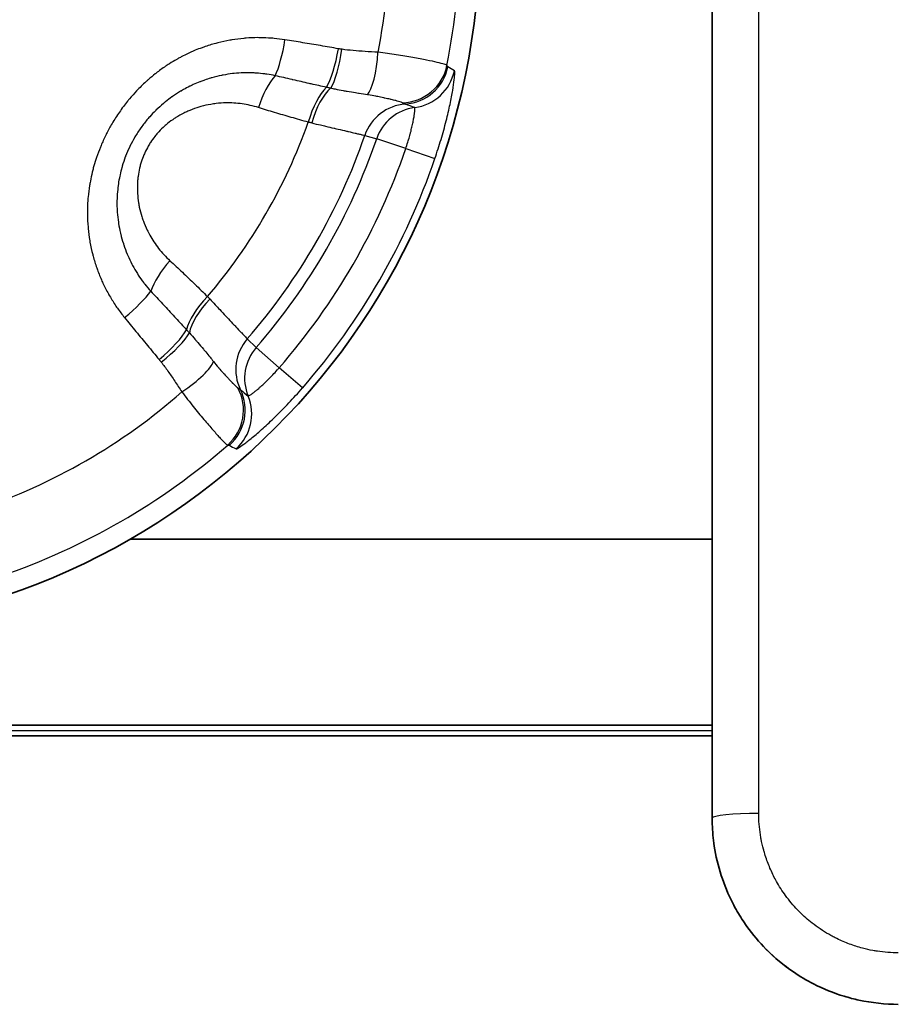
# Model space of a CAD drawing. Units: millimetres. Extents: x 29 to 811, y 16 to 578.
# Drawn here: x 188 to 197, y 238 to 249 of the extents above; entities that cross this region are included whole.
import ezdxf

# ---------------------------------------------------------------- set-up
doc = ezdxf.new("R2010")
doc.units = ezdxf.units.MM
doc.header["$LTSCALE"] = 2
doc.layers.add('Visible (ISO)', color=7, linetype='Continuous', lineweight=35)
doc.layers.add('Visible Narrow (ISO)', color=7, linetype='Continuous', lineweight=25)

msp = doc.modelspace()

# ---------------------------------------------------------------- linework, layer by layer
at = {"layer": 'Visible (ISO)'}
for p, q in [((194.985, 240.404), (194.985, 255.204)), ((188.727, 243.404), (194.985, 243.404)), ((174.485, 241.404), (194.985, 241.404)), ((173.371, 241.291), (194.985, 241.291))]:
    msp.add_line(p, q, dxfattribs=at)
msp.add_circle((184.985, 249.904), 7.5, dxfattribs=at)
for points in [[(194.986, 240.342), (194.985, 240.363), (194.985, 240.384), (194.985, 240.404)], [(195.566, 238.995), (195.49, 239.072), (195.42, 239.154), (195.358, 239.242)], [(195.857, 238.753), (195.753, 238.824), (195.655, 238.906), (195.566, 238.995)], [(196.074, 238.624), (195.999, 238.662), (195.927, 238.705), (195.857, 238.753)], [(196.404, 238.491), (196.29, 238.525), (196.18, 238.57), (196.074, 238.624)], [(196.562, 238.45), (196.509, 238.461), (196.456, 238.475), (196.404, 238.491)], [(196.985, 238.404), (196.843, 238.404), (196.701, 238.42), (196.562, 238.45)]]:
    msp.add_open_spline(points, degree=3, dxfattribs=at)
for points, knots in [([(195.206, 239.491), (195.107, 239.683), (195.039, 239.893), (194.996, 240.184), (194.988, 240.263), (194.986, 240.342)], [0, 0, 0, 0, 0.06476162, 0.06476162, 0.08854046, 0.08854046, 0.08854046, 0.08854046]), ([(195.358, 239.242), (195.32, 239.294), (195.268, 239.376), (195.221, 239.461), (195.206, 239.491)], [0.60560779, 0.60560779, 0.60560779, 0.60560779, 0.66666667, 0.69862725, 0.69862725, 0.69862725, 0.69862725]), ([(195.857, 238.753), (195.755, 238.822), (195.657, 238.903), (195.568, 238.993), (195.566, 238.995)], [0.3818952, 0.3818952, 0.3818952, 0.3818952, 0.5, 0.5029499, 0.5029499, 0.5029499, 0.5029499])]:
    msp.add_open_spline(points, degree=3, knots=knots, dxfattribs=at)
at = {"layer": 'Visible Narrow (ISO)'}
for p, q in [((195.485, 240.458), (195.485, 259.806)), ((191.25, 247.745), (191.379, 247.71)), ((191.691, 247.603), (191.379, 247.71)), ((191.691, 247.603), (192.004, 247.496)), ((189.987, 245.558), (190.082, 245.464)), ((190.331, 245.247), (190.082, 245.464)), ((190.58, 245.03), (190.331, 245.247)), ((194.985, 241.344), (173.481, 241.345))]:
    msp.add_line(p, q, dxfattribs=at)
for radius, start, end in [(7.286, 348.8706, 11.1294), (6.532, 348.8295, 11.1705), (6.007, 319.6175, 340.3825), (6.627, 319.0138, 340.9862), (6.76, 318.9398, 341.0602), (7.09, 318.9398, 341.0602), (7.421, 318.9398, 341.0602), (6.532, 288.8295, 311.1705), (7.286, 288.8706, 311.1294)]:
    msp.add_arc((184.985, 249.904), radius, start, end, dxfattribs=at)
for centre, major_axis, ratio, start_param, end_param in [((190.292, 248.794), (0.08, 0.494), 0.206097, 3.777583, 4.702909), ((190.856, 248.7), (0.084, 0.493), 0.22794, 3.658959, 4.70486), ((190.893, 248.694), (0.072, 0.495), 0.229118, 3.641086, 4.699238), ((191.273, 248.663), (-0.029, -0.499), 0.241708, 0.281618, 1.537267), ((191.644, 248.594), (0.461, 0.193), 0.995973, 4.339436, 5.691584), ((191.654, 248.58), (0.24, 0.438), 0.998625, 3.71077, 5.017619), ((191.724, 248.54), (0.26, 0.427), 0.998586, 3.815362, 5.058807), ((60.771, -325.259), (130.939, 573.914), 0.050462, 6.265047, 6.267648), ((190.284, 247.98), (-0.15, -0.477), 0.376454, 3.819771, 4.695624), ((190.821, 247.824), (-0.131, -0.483), 0.375807, 3.688059, 4.683272), ((190.875, 247.81), (0.129, 0.483), 0.412965, 0.537412, 1.537673), ((191.721, 247.583), (0.129, 0.483), 0.996176, 0.329766, 1.500829), ((191.85, 247.549), (0.129, 0.483), 0.996177, 0.389419, 1.502117), ((-94.257, -967.299), (285.251, 1215.588), 0.068931, 6.273565, 6.27479), ((189.301, 246.277), (0.338, 0.368), 0.376454, 1.587554, 2.463405), ((188.6, 245.864), (-0.388, -0.316), 0.206097, 1.58027, 2.505598), ((189.704, 245.89), (0.352, 0.355), 0.375807, 1.599916, 2.595131), ((189.744, 245.851), (0.354, 0.353), 0.412965, 1.60392, 2.604183), ((188.964, 245.422), (-0.385, -0.319), 0.22794, 1.578337, 2.62424), ((188.987, 245.393), (-0.392, -0.31), 0.229118, 1.583954, 2.642106), ((190.363, 245.231), (-0.354, -0.353), 0.996176, 4.782356, 5.95342), ((190.458, 245.137), (-0.354, -0.353), 0.996177, 4.781069, 5.893766), ((189.204, 245.079), (0.418, 0.274), 0.241706, 4.74592, 6.001563), ((189.449, 244.792), (0.064, -0.496), 0.995973, 0.591575, 1.943735), ((189.466, 244.791), (-0.259, -0.428), 0.998624, 1.264838, 2.571685), ((189.536, 244.75), (-0.24, -0.439), 0.998586, 1.224347, 2.467821), ((1099.868, 1100.12), (-910.482, -854.611), 0.068928, 0.008418, 0.009644), ((621.039, 645.112), (-431.61, -400.407), 0.050462, 0.015537, 0.018138), ((195.485, 240.404), (-0.5, 0), 0.10637, 4.712389, 6.283185)]:
    msp.add_ellipse(centre, major_axis=major_axis, ratio=ratio, start_param=start_param, end_param=end_param, dxfattribs=at)
for points, knots in [([(190.393, 248.773), (190.354, 248.779), (190.315, 248.784), (190.276, 248.788), (190.266, 248.789), (190.257, 248.789), (190.248, 248.79), (190.207, 248.793), (190.167, 248.795), (190.126, 248.795), (190.117, 248.796), (190.108, 248.796), (190.099, 248.796), (190.057, 248.795), (190.016, 248.794), (189.974, 248.79), (189.965, 248.79), (189.957, 248.789), (189.949, 248.788), (189.906, 248.784), (189.864, 248.779), (189.822, 248.772), (189.814, 248.771), (189.806, 248.769), (189.799, 248.768), (189.756, 248.76), (189.713, 248.751), (189.67, 248.74), (189.663, 248.739), (189.656, 248.737), (189.649, 248.735), (189.606, 248.723), (189.563, 248.71), (189.52, 248.695), (189.513, 248.693), (189.507, 248.69), (189.501, 248.688), (189.476, 248.679), (189.452, 248.67), (189.428, 248.66), (189.409, 248.652), (189.391, 248.644), (189.374, 248.636), (189.368, 248.634), (189.363, 248.631), (189.358, 248.629), (189.331, 248.616), (189.304, 248.603), (189.278, 248.589), (189.266, 248.583), (189.253, 248.576), (189.241, 248.569), (189.237, 248.567), (189.233, 248.565), (189.229, 248.562), (189.202, 248.547), (189.177, 248.532), (189.152, 248.516), (189.141, 248.509), (189.131, 248.503), (189.12, 248.496), (189.117, 248.493), (189.114, 248.491), (189.11, 248.489), (189.075, 248.465), (189.041, 248.44), (189.007, 248.414), (189.004, 248.412), (189.002, 248.41), (188.999, 248.408), (188.973, 248.387), (188.948, 248.366), (188.922, 248.344), (188.915, 248.337), (188.907, 248.33), (188.9, 248.324), (188.865, 248.292), (188.83, 248.258), (188.797, 248.223), (188.772, 248.196), (188.747, 248.168), (188.723, 248.14), (188.715, 248.131), (188.708, 248.122), (188.701, 248.113), (188.67, 248.075), (188.64, 248.035), (188.613, 247.995), (188.585, 247.955), (188.559, 247.914), (188.534, 247.873), (188.513, 247.837), (188.493, 247.8), (188.475, 247.764), (188.472, 247.758), (188.469, 247.753), (188.467, 247.747), (188.448, 247.71), (188.431, 247.673), (188.416, 247.636), (188.413, 247.63), (188.411, 247.625), (188.409, 247.619), (188.394, 247.583), (188.38, 247.545), (188.368, 247.508), (188.365, 247.501), (188.363, 247.494), (188.361, 247.487), (188.351, 247.457), (188.342, 247.426), (188.333, 247.395), (188.329, 247.38), (188.325, 247.365), (188.322, 247.35), (188.314, 247.318), (188.307, 247.285), (188.301, 247.252), (188.298, 247.236), (188.295, 247.221), (188.292, 247.205), (188.286, 247.165), (188.281, 247.125), (188.277, 247.084), (188.276, 247.075), (188.275, 247.066), (188.275, 247.056), (188.274, 247.053), (188.274, 247.049), (188.274, 247.046), (188.271, 247), (188.269, 246.954), (188.269, 246.908), (188.269, 246.904), (188.269, 246.9), (188.269, 246.895), (188.27, 246.85), (188.272, 246.805), (188.276, 246.76), (188.276, 246.755), (188.276, 246.75), (188.277, 246.746), (188.281, 246.701), (188.287, 246.657), (188.294, 246.613), (188.295, 246.607), (188.296, 246.602), (188.297, 246.596), (188.305, 246.553), (188.314, 246.509), (188.326, 246.466), (188.327, 246.46), (188.329, 246.454), (188.33, 246.448), (188.342, 246.405), (188.355, 246.363), (188.37, 246.321), (188.372, 246.314), (188.374, 246.308), (188.377, 246.301), (188.392, 246.26), (188.408, 246.22), (188.426, 246.179), (188.429, 246.172), (188.433, 246.165), (188.436, 246.158), (188.454, 246.119), (188.474, 246.081), (188.495, 246.043), (188.499, 246.035), (188.503, 246.028), (188.508, 246.021), (188.529, 245.983), (188.552, 245.947), (188.576, 245.911), (188.581, 245.904), (188.586, 245.896), (188.592, 245.889), (188.616, 245.854), (188.642, 245.82), (188.669, 245.787)], [0.0000002, 0.0000002, 0.0000002, 0.0000002, 0.0269246, 0.0269246, 0.0269246, 0.0333333, 0.0333333, 0.0333333, 0.0607104, 0.0607104, 0.0607104, 0.0666667, 0.0666667, 0.0666667, 0.0944813, 0.0944813, 0.0944813, 0.1, 0.1, 0.1, 0.1282528, 0.1282528, 0.1282528, 0.1333333, 0.1333333, 0.1333333, 0.1620177, 0.1620177, 0.1620177, 0.1666667, 0.1666667, 0.1666667, 0.195813, 0.195813, 0.195813, 0.2, 0.2, 0.2, 0.2167701, 0.2167701, 0.2167701, 0.2296029, 0.2296029, 0.2296029, 0.2333333, 0.2333333, 0.2333333, 0.253448, 0.253448, 0.253448, 0.2633304, 0.2633304, 0.2633304, 0.2666667, 0.2666667, 0.2666667, 0.2880561, 0.2880561, 0.2880561, 0.2971077, 0.2971077, 0.2971077, 0.3, 0.3, 0.3, 0.3308872, 0.3308872, 0.3308872, 0.3333333, 0.3333333, 0.3333333, 0.3573274, 0.3573274, 0.3573274, 0.3646614, 0.3646614, 0.3646614, 0.3984414, 0.3984414, 0.3984414, 0.4241382, 0.4241382, 0.4241382, 0.4322145, 0.4322145, 0.4322145, 0.4659849, 0.4659849, 0.4659849, 0.4997562, 0.4997562, 0.4997562, 0.5290078, 0.5290078, 0.5290078, 0.5333333, 0.5333333, 0.5333333, 0.5624682, 0.5624682, 0.5624682, 0.5666667, 0.5666667, 0.5666667, 0.5949001, 0.5949001, 0.5949001, 0.6, 0.6, 0.6, 0.6226736, 0.6226736, 0.6226736, 0.6333333, 0.6333333, 0.6333333, 0.6559874, 0.6559874, 0.6559874, 0.6666667, 0.6666667, 0.6666667, 0.6937695, 0.6937695, 0.6937695, 0.7, 0.7, 0.7, 0.7023923, 0.7023923, 0.7023923, 0.7333333, 0.7333333, 0.7333333, 0.7361681, 0.7361681, 0.7361681, 0.7666667, 0.7666667, 0.7666667, 0.7699414, 0.7699414, 0.7699414, 0.8, 0.8, 0.8, 0.8037125, 0.8037125, 0.8037125, 0.8333333, 0.8333333, 0.8333333, 0.8374825, 0.8374825, 0.8374825, 0.8666667, 0.8666667, 0.8666667, 0.8712578, 0.8712578, 0.8712578, 0.9, 0.9, 0.9, 0.9050327, 0.9050327, 0.9050327, 0.9333333, 0.9333333, 0.9333333, 0.9388037, 0.9388037, 0.9388037, 0.9666667, 0.9666667, 0.9666667, 0.9725842, 0.9725842, 0.9725842, 1, 1, 1, 1]), ([(190.968, 248.677), (190.903, 248.688), (190.839, 248.699), (190.775, 248.71), (190.711, 248.721), (190.647, 248.731), (190.583, 248.742), (190.52, 248.752), (190.456, 248.763), (190.393, 248.773)], [0, 0, 0, 0, 0.333333, 0.333333, 0.333333, 0.666667, 0.666667, 0.666667, 1, 1, 1, 1]), ([(191.006, 248.671), (190.999, 248.672), (190.987, 248.674), (190.974, 248.676), (190.968, 248.677)], [0, 0, 0, 0, 0.5, 0.9999562, 0.9999562, 0.9999562, 0.9999562]), ([(191.393, 248.639), (191.345, 248.642), (191.298, 248.644), (191.254, 248.647), (191.209, 248.65), (191.167, 248.653), (191.125, 248.657), (191.084, 248.661), (191.044, 248.665), (191.006, 248.671)], [0.0000005, 0.0000005, 0.0000005, 0.0000005, 0.3333333, 0.3333333, 0.3333333, 0.6666667, 0.6666667, 0.6666667, 0.999998, 0.999998, 0.999998, 0.999998]), ([(192.144, 248.483), (192.143, 248.484), (192.142, 248.485), (192.141, 248.486), (192.141, 248.486), (192.141, 248.486), (192.141, 248.486), (192.14, 248.487), (192.139, 248.489), (192.137, 248.491), (192.137, 248.491), (192.137, 248.492), (192.137, 248.492), (192.136, 248.494), (192.135, 248.496), (192.134, 248.498)], [0.0000119, 0.0000119, 0.0000119, 0.0000119, 0.3071775, 0.3071775, 0.3071775, 0.3333333, 0.3333333, 0.3333333, 0.6666667, 0.6666667, 0.6666667, 0.7251967, 0.7251967, 0.7251967, 1, 1, 1, 1]), ([(190.288, 248.387), (190.259, 248.393), (190.229, 248.399), (190.192, 248.404), (190.185, 248.405), (190.147, 248.41), (190.115, 248.413), (190.077, 248.416), (190.07, 248.416), (190.031, 248.418), (189.999, 248.419), (189.96, 248.418), (189.953, 248.418), (189.914, 248.417), (189.881, 248.414), (189.841, 248.41), (189.835, 248.41), (189.795, 248.405), (189.762, 248.4), (189.722, 248.392), (189.717, 248.391), (189.676, 248.383), (189.642, 248.374), (189.602, 248.363), (189.597, 248.362), (189.571, 248.354), (189.55, 248.347), (189.516, 248.335), (189.502, 248.33), (189.485, 248.323), (189.481, 248.322), (189.452, 248.311), (189.429, 248.301), (189.398, 248.287), (189.389, 248.282), (189.377, 248.277), (189.373, 248.275), (189.347, 248.262), (189.324, 248.25), (189.295, 248.233), (189.287, 248.229), (189.277, 248.223), (189.274, 248.221), (189.242, 248.202), (189.213, 248.184), (189.182, 248.162), (189.18, 248.161), (189.154, 248.143), (189.131, 248.125), (189.104, 248.103), (189.098, 248.099), (189.091, 248.093), (189.089, 248.091), (189.06, 248.066), (189.032, 248.041), (189.004, 248.014), (189.002, 248.012), (188.98, 247.99), (188.959, 247.969), (188.933, 247.94), (188.928, 247.933), (188.921, 247.925), (188.92, 247.924), (188.894, 247.893), (188.869, 247.862), (188.846, 247.829), (188.845, 247.829), (188.822, 247.795), (188.8, 247.762), (188.78, 247.728), (188.78, 247.727), (188.761, 247.695), (188.743, 247.662), (188.726, 247.627), (188.725, 247.625), (188.724, 247.622), (188.708, 247.589), (188.693, 247.555), (188.679, 247.519), (188.679, 247.517), (188.678, 247.514), (188.677, 247.514), (188.665, 247.48), (188.654, 247.447), (188.643, 247.411), (188.642, 247.407), (188.641, 247.403), (188.64, 247.402), (188.633, 247.374), (188.626, 247.348), (188.618, 247.311), (188.616, 247.3), (188.613, 247.287), (188.613, 247.286), (188.607, 247.258), (188.603, 247.232), (188.598, 247.193), (188.596, 247.181), (188.595, 247.167), (188.595, 247.165), (188.591, 247.131), (188.589, 247.099), (188.588, 247.061), (188.587, 247.054), (188.587, 247.045), (188.587, 247.042), (188.587, 247.002), (188.587, 246.965), (188.59, 246.925), (188.59, 246.922), (188.593, 246.882), (188.597, 246.847), (188.603, 246.807), (188.603, 246.803), (188.609, 246.764), (188.616, 246.73), (188.625, 246.691), (188.626, 246.687), (188.635, 246.648), (188.645, 246.615), (188.657, 246.577), (188.659, 246.572), (188.671, 246.534), (188.683, 246.502), (188.699, 246.465), (188.701, 246.46), (188.717, 246.424), (188.731, 246.393), (188.75, 246.357), (188.753, 246.352), (188.771, 246.317), (188.788, 246.288), (188.81, 246.254), (188.813, 246.249), (188.835, 246.216), (188.854, 246.189), (188.879, 246.156), (188.883, 246.151), (188.907, 246.12), (188.929, 246.095), (188.951, 246.07)], [0.0000001, 0.0000001, 0.0000001, 0.0000001, 0.0269157, 0.0269157, 0.0333333, 0.0333333, 0.0606936, 0.0606936, 0.0666667, 0.0666667, 0.0944673, 0.0944673, 0.1, 0.1, 0.1282392, 0.1282392, 0.1333333, 0.1333333, 0.1620052, 0.1620052, 0.1666667, 0.1666667, 0.1958012, 0.1958012, 0.2, 0.2, 0.2177618, 0.2177618, 0.2295905, 0.2295905, 0.2333333, 0.2333333, 0.2548544, 0.2548544, 0.2633196, 0.2633196, 0.2666667, 0.2666667, 0.2893751, 0.2893751, 0.2970985, 0.2970985, 0.3, 0.3, 0.3308793, 0.3308793, 0.3333333, 0.3333333, 0.3587009, 0.3587009, 0.3646546, 0.3646546, 0.3666667, 0.3666667, 0.3984357, 0.3984357, 0.4, 0.4, 0.4248873, 0.4248873, 0.4322102, 0.4322102, 0.4333333, 0.4333333, 0.4659824, 0.4659824, 0.4666667, 0.4666667, 0.4997556, 0.4997556, 0.5, 0.5, 0.5312145, 0.5312145, 0.5333333, 0.5335301, 0.5335301, 0.5648807, 0.5648807, 0.5666667, 0.5666667, 0.5673052, 0.5673052, 0.5970132, 0.5970132, 0.6, 0.6, 0.6010822, 0.6010822, 0.6240585, 0.6240585, 0.6333333, 0.6333333, 0.6348503, 0.6348503, 0.6568729, 0.6568729, 0.6666667, 0.6666667, 0.6686191, 0.6686191, 0.694881, 0.694881, 0.7, 0.7, 0.7024013, 0.7024013, 0.7333333, 0.7333333, 0.736178, 0.736178, 0.7666667, 0.7666667, 0.7699523, 0.7699523, 0.8, 0.8, 0.8037243, 0.8037243, 0.8333333, 0.8333333, 0.8374952, 0.8374952, 0.8666667, 0.8666667, 0.8712716, 0.8712716, 0.9, 0.9, 0.9050471, 0.9050471, 0.9333333, 0.9333333, 0.9388208, 0.9388208, 0.9666667, 0.9666667, 0.9725945, 0.9725945, 0.9999999, 0.9999999, 0.9999999, 0.9999999]), ([(190.839, 248.262), (190.784, 248.274), (190.729, 248.286), (190.668, 248.3), (190.661, 248.302), (190.595, 248.316), (190.537, 248.33), (190.476, 248.343), (190.473, 248.344), (190.409, 248.359), (190.349, 248.373), (190.288, 248.387)], [0.0000019, 0.0000019, 0.0000019, 0.0000019, 0.2955122, 0.2955122, 0.3333333, 0.3333333, 0.6515023, 0.6515023, 0.6666667, 0.6666667, 1, 1, 1, 1]), ([(190.884, 248.252), (190.881, 248.252), (190.879, 248.253), (190.871, 248.255), (190.866, 248.256), (190.856, 248.258), (190.851, 248.259), (190.843, 248.261), (190.841, 248.262), (190.839, 248.262)], [0.0000124, 0.0000124, 0.0000124, 0.0000124, 0.1856878, 0.1856878, 0.5, 0.5, 0.8487654, 0.8487654, 1, 1, 1, 1]), ([(191.279, 248.181), (191.25, 248.186), (191.221, 248.19), (191.188, 248.195), (191.185, 248.196), (191.171, 248.198), (191.16, 248.2), (191.121, 248.206), (191.092, 248.211), (191.049, 248.219), (191.036, 248.221), (191.021, 248.224), (191.019, 248.225), (190.99, 248.23), (190.963, 248.235), (190.919, 248.245), (190.901, 248.248), (190.884, 248.252)], [0, 0, 0, 0, 0.226941, 0.226941, 0.249906, 0.249906, 0.333333, 0.333333, 0.553987, 0.553987, 0.652864, 0.652864, 0.666667, 0.666667, 0.871615, 0.871615, 1, 1, 1, 1]), ([(191.655, 248.096), (191.648, 248.099), (191.639, 248.103), (191.619, 248.109), (191.609, 248.112), (191.593, 248.116), (191.588, 248.118), (191.569, 248.123), (191.553, 248.127), (191.532, 248.132), (191.528, 248.133), (191.506, 248.138), (191.485, 248.142), (191.46, 248.148), (191.456, 248.149), (191.452, 248.15), (191.451, 248.15), (191.431, 248.154), (191.411, 248.158), (191.383, 248.163), (191.376, 248.165), (191.343, 248.171), (191.316, 248.176), (191.285, 248.18), (191.282, 248.181), (191.279, 248.181)], [0.000001, 0.000001, 0.000001, 0.000001, 0.1666667, 0.1666667, 0.2850292, 0.2850292, 0.3333333, 0.3333333, 0.4701105, 0.4701105, 0.5, 0.5, 0.6422886, 0.6422886, 0.6666667, 0.6666667, 0.6701927, 0.6701927, 0.7962827, 0.7962827, 0.8333333, 0.8333333, 0.9854809, 0.9854809, 0.9999996, 0.9999996, 0.9999996, 0.9999996]), ([(190.107, 248.045), (190.078, 248.054), (190.049, 248.062), (190.02, 248.068), (189.991, 248.075), (189.962, 248.08), (189.933, 248.084), (189.902, 248.088), (189.872, 248.091), (189.842, 248.093), (189.814, 248.095), (189.787, 248.095), (189.76, 248.095), (189.723, 248.094), (189.687, 248.092), (189.652, 248.088), (189.633, 248.085), (189.614, 248.082), (189.595, 248.079), (189.559, 248.073), (189.524, 248.065), (189.49, 248.056), (189.475, 248.051), (189.459, 248.047), (189.444, 248.042), (189.41, 248.031), (189.378, 248.018), (189.347, 248.004), (189.333, 247.998), (189.32, 247.992), (189.307, 247.985), (189.277, 247.97), (189.248, 247.954), (189.22, 247.936), (189.209, 247.929), (189.197, 247.922), (189.186, 247.914), (189.161, 247.896), (189.137, 247.878), (189.115, 247.859), (189.104, 247.85), (189.093, 247.84), (189.082, 247.83), (189.061, 247.81), (189.041, 247.79), (189.023, 247.769), (189.013, 247.758), (189.004, 247.746), (188.995, 247.735), (188.978, 247.714), (188.962, 247.692), (188.948, 247.67), (188.939, 247.657), (188.931, 247.644), (188.923, 247.63), (188.91, 247.607), (188.898, 247.584), (188.887, 247.559), (188.88, 247.545), (188.874, 247.531), (188.868, 247.516), (188.858, 247.491), (188.849, 247.464), (188.841, 247.437), (188.837, 247.423), (188.834, 247.408), (188.83, 247.393), (188.823, 247.364), (188.818, 247.335), (188.814, 247.305), (188.812, 247.29), (188.811, 247.276), (188.809, 247.261), (188.807, 247.229), (188.806, 247.197), (188.806, 247.164), (188.806, 247.15), (188.807, 247.135), (188.808, 247.121), (188.81, 247.088), (188.814, 247.054), (188.819, 247.02), (188.822, 247.005), (188.824, 246.989), (188.827, 246.974), (188.835, 246.94), (188.843, 246.906), (188.854, 246.872), (188.859, 246.856), (188.865, 246.84), (188.871, 246.825), (188.882, 246.792), (188.896, 246.76), (188.912, 246.728), (188.92, 246.71), (188.929, 246.692), (188.939, 246.674), (188.967, 246.625), (188.999, 246.576), (189.035, 246.53), (189.071, 246.483), (189.112, 246.44), (189.157, 246.398)], [0, 0, 0, 0, 0.0277086, 0.0277086, 0.0277086, 0.0554172, 0.0554172, 0.0554172, 0.0844201, 0.0844201, 0.0844201, 0.1109906, 0.1109906, 0.1109906, 0.1468231, 0.1468231, 0.1468231, 0.1666667, 0.1666667, 0.1666667, 0.2044223, 0.2044223, 0.2044223, 0.2222222, 0.2222222, 0.2222222, 0.2609376, 0.2609376, 0.2609376, 0.2777778, 0.2777778, 0.2777778, 0.3168303, 0.3168303, 0.3168303, 0.3333333, 0.3333333, 0.3333333, 0.3702626, 0.3702626, 0.3702626, 0.3888889, 0.3888889, 0.3888889, 0.4252151, 0.4252151, 0.4252151, 0.4444444, 0.4444444, 0.4444444, 0.479594, 0.479594, 0.479594, 0.500001, 0.500001, 0.500001, 0.5351618, 0.5351618, 0.5351618, 0.555574, 0.555574, 0.555574, 0.5919125, 0.5919125, 0.5919125, 0.611147, 0.611147, 0.611147, 0.6487338, 0.6487338, 0.6487338, 0.6667199, 0.6667199, 0.6667199, 0.7054399, 0.7054399, 0.7054399, 0.7222929, 0.7222929, 0.7222929, 0.7608138, 0.7608138, 0.7608138, 0.7778659, 0.7778659, 0.7778659, 0.8157622, 0.8157622, 0.8157622, 0.8333333, 0.8333333, 0.8333333, 0.8691441, 0.8691441, 0.8691441, 0.8888889, 0.8888889, 0.8888889, 0.9444444, 0.9444444, 0.9444444, 0.9999999, 0.9999999, 0.9999999, 0.9999999]), ([(190.644, 247.887), (190.582, 247.904), (190.46, 247.939), (190.281, 247.991), (190.165, 248.026), (190.107, 248.045)], [0.0000007, 0.0000007, 0.0000007, 0.0000007, 0.3333333, 0.6666667, 0.9999984, 0.9999984, 0.9999984, 0.9999984]), ([(191.688, 248.082), (191.686, 248.082), (191.683, 248.083), (191.677, 248.086), (191.674, 248.087), (191.668, 248.09), (191.667, 248.09), (191.663, 248.093), (191.659, 248.094), (191.655, 248.096)], [0, 0, 0, 0, 0.333333, 0.333333, 0.666667, 0.666667, 0.761747, 0.761747, 1, 1, 1, 1]), ([(191.691, 247.603), (191.699, 247.626), (191.706, 247.649), (191.716, 247.681), (191.719, 247.69), (191.728, 247.72), (191.734, 247.741), (191.742, 247.771), (191.745, 247.782), (191.752, 247.812), (191.757, 247.831), (191.763, 247.858), (191.765, 247.867), (191.77, 247.892), (191.773, 247.908), (191.777, 247.931), (191.779, 247.938), (191.782, 247.959), (191.784, 247.971), (191.786, 247.988), (191.787, 247.993), (191.788, 248.006), (191.789, 248.013), (191.789, 248.024), (191.79, 248.028), (191.789, 248.036), (191.789, 248.039), (191.788, 248.043), (191.788, 248.044), (191.787, 248.044)], [0.0000187, 0.0000187, 0.0000187, 0.0000187, 0.1013312, 0.1013312, 0.1428571, 0.1428571, 0.2357083, 0.2357083, 0.2857143, 0.2857143, 0.3803999, 0.3803999, 0.4285714, 0.4285714, 0.5236763, 0.5236763, 0.5714286, 0.5714286, 0.6679659, 0.6679659, 0.7142857, 0.7142857, 0.7965754, 0.7965754, 0.8571429, 0.8571429, 0.9405809, 0.9405809, 0.9999792, 0.9999792, 0.9999792, 0.9999792]), ([(190.68, 247.879), (190.675, 247.88), (190.67, 247.881), (190.664, 247.883), (190.663, 247.883), (190.656, 247.885), (190.65, 247.886), (190.644, 247.887)], [0, 0, 0, 0, 0.42385, 0.42385, 0.5, 0.5, 1, 1, 1, 1]), ([(190.68, 247.879), (190.713, 247.871), (190.745, 247.864), (190.794, 247.853), (190.812, 247.848), (190.861, 247.837), (190.891, 247.83), (190.924, 247.822), (190.928, 247.821), (190.943, 247.818), (190.953, 247.816), (190.996, 247.806), (191.026, 247.799), (191.056, 247.791), (191.059, 247.791), (191.067, 247.789), (191.071, 247.788), (191.102, 247.781), (191.126, 247.775), (191.152, 247.769), (191.157, 247.768), (191.161, 247.767), (191.161, 247.766), (191.177, 247.763), (191.19, 247.76), (191.209, 247.755), (191.215, 247.754), (191.222, 247.752), (191.224, 247.752), (191.236, 247.749), (191.243, 247.747), (191.249, 247.746), (191.249, 247.746), (191.25, 247.745)], [0, 0, 0, 0, 0.104425, 0.104425, 0.166667, 0.166667, 0.276279, 0.276279, 0.2923, 0.2923, 0.333333, 0.333333, 0.465326, 0.465326, 0.47992, 0.47992, 0.5, 0.5, 0.637535, 0.637535, 0.666667, 0.666667, 0.667592, 0.667592, 0.771816, 0.771816, 0.833333, 0.833333, 0.855348, 0.855348, 0.975851, 0.975851, 1, 1, 1, 1]), ([(189.157, 246.398), (189.201, 246.358), (189.29, 246.275), (189.425, 246.146), (189.515, 246.057), (189.561, 246.012)], [0, 0, 0, 0, 0.3333333, 0.6666667, 0.9999993, 0.9999993, 0.9999993, 0.9999993]), ([(188.951, 246.07), (188.993, 246.025), (189.036, 245.979), (189.08, 245.932), (189.082, 245.93), (189.125, 245.884), (189.165, 245.84), (189.211, 245.79), (189.216, 245.785), (189.258, 245.739), (189.296, 245.698), (189.334, 245.656)], [0, 0, 0, 0, 0.333333, 0.333333, 0.348489, 0.348489, 0.666667, 0.666667, 0.704479, 0.704479, 1, 1, 1, 1]), ([(189.561, 246.012), (189.565, 246.008), (189.57, 246.003), (189.575, 245.998), (189.575, 245.997), (189.579, 245.992), (189.583, 245.989), (189.587, 245.985)], [0, 0, 0, 0, 0.5, 0.5, 0.57615, 0.57615, 1, 1, 1, 1]), ([(189.587, 245.985), (189.605, 245.965), (189.624, 245.945), (189.659, 245.907), (189.675, 245.89), (189.713, 245.849), (189.735, 245.826), (189.765, 245.794), (189.775, 245.783), (189.806, 245.75), (189.826, 245.729), (189.846, 245.708), (189.848, 245.706), (189.854, 245.699), (189.859, 245.694), (189.885, 245.666), (189.905, 245.645), (189.922, 245.627), (189.923, 245.626), (189.939, 245.609), (189.952, 245.596), (189.963, 245.584), (189.965, 245.582), (189.967, 245.579), (189.968, 245.579), (189.977, 245.569), (189.983, 245.563), (189.987, 245.559), (189.987, 245.558), (189.987, 245.558)], [0, 0, 0, 0, 0.085819, 0.085819, 0.166667, 0.166667, 0.276462, 0.276462, 0.333333, 0.333333, 0.457213, 0.457213, 0.466705, 0.466705, 0.5, 0.5, 0.657102, 0.657102, 0.666667, 0.666667, 0.809841, 0.809841, 0.833333, 0.833333, 0.847492, 0.847492, 0.984887, 0.984887, 1, 1, 1, 1]), ([(188.669, 245.787), (188.709, 245.737), (188.75, 245.687), (188.791, 245.637), (188.832, 245.587), (188.873, 245.537), (188.915, 245.487), (188.956, 245.437), (188.998, 245.387), (189.039, 245.337)], [0.0000012, 0.0000012, 0.0000012, 0.0000012, 0.3333333, 0.3333333, 0.3333333, 0.6666667, 0.6666667, 0.6666667, 0.9999967, 0.9999967, 0.9999967, 0.9999967]), ([(189.334, 245.656), (189.336, 245.654), (189.338, 245.652), (189.343, 245.646), (189.347, 245.643), (189.354, 245.635), (189.357, 245.631), (189.362, 245.625), (189.364, 245.624), (189.366, 245.622)], [0.0000326, 0.0000326, 0.0000326, 0.0000326, 0.1707913, 0.1707913, 0.5, 0.5, 0.837501, 0.837501, 1, 1, 1, 1]), ([(189.366, 245.622), (189.387, 245.598), (189.408, 245.575), (189.429, 245.551), (189.431, 245.548), (189.434, 245.545), (189.436, 245.542), (189.443, 245.535), (189.449, 245.528), (189.455, 245.52), (189.476, 245.496), (189.496, 245.472), (189.516, 245.449), (189.524, 245.438), (189.533, 245.428), (189.541, 245.417), (189.557, 245.399), (189.572, 245.38), (189.587, 245.362), (189.599, 245.346), (189.612, 245.33), (189.624, 245.315)], [0.0000004, 0.0000004, 0.0000004, 0.0000004, 0.2332224, 0.2332224, 0.2332224, 0.2612511, 0.2612511, 0.2612511, 0.3333333, 0.3333333, 0.3333333, 0.5659723, 0.5659723, 0.5659723, 0.6666667, 0.6666667, 0.6666667, 0.8479606, 0.8479606, 0.8479606, 1, 1, 1, 1]), ([(189.039, 245.337), (189.043, 245.332), (189.052, 245.322), (189.059, 245.312), (189.063, 245.307)], [0, 0, 0, 0, 0.5, 0.999993, 0.999993, 0.999993, 0.999993]), ([(189.063, 245.307), (189.087, 245.277), (189.111, 245.245), (189.135, 245.211), (189.159, 245.177), (189.183, 245.142), (189.208, 245.104), (189.233, 245.067), (189.258, 245.028), (189.285, 244.988)], [0, 0, 0, 0, 0.3333333, 0.3333333, 0.3333333, 0.6666667, 0.6666667, 0.6666667, 1, 1, 1, 1]), ([(189.624, 245.315), (189.642, 245.292), (189.66, 245.271), (189.68, 245.248), (189.681, 245.246), (189.698, 245.227), (189.712, 245.211), (189.727, 245.194), (189.727, 245.193), (189.732, 245.188), (189.735, 245.184), (189.753, 245.164), (189.768, 245.149), (189.783, 245.132), (189.786, 245.129), (189.801, 245.113), (189.813, 245.101), (189.826, 245.087), (189.828, 245.085), (189.832, 245.081), (189.834, 245.079), (189.846, 245.068), (189.854, 245.059), (189.862, 245.052), (189.863, 245.052), (189.872, 245.043), (189.88, 245.036), (189.886, 245.032)], [0.000001, 0.000001, 0.000001, 0.000001, 0.1518547, 0.1518547, 0.1666667, 0.1666667, 0.2936, 0.2936, 0.3017057, 0.3017057, 0.3333333, 0.3333333, 0.4739898, 0.4739898, 0.5, 0.5, 0.6381923, 0.6381923, 0.6666667, 0.6666667, 0.6927856, 0.6927856, 0.8250309, 0.8250309, 0.8333333, 0.8333333, 0.9999989, 0.9999989, 0.9999989, 0.9999989]), ([(189.997, 244.944), (189.998, 244.943), (189.999, 244.943), (190.004, 244.945), (190.006, 244.946), (190.013, 244.95), (190.017, 244.953), (190.027, 244.959), (190.032, 244.963), (190.046, 244.973), (190.055, 244.98), (190.07, 244.992), (190.075, 244.996), (190.089, 245.007), (190.099, 245.016), (190.118, 245.032), (190.125, 245.039), (190.147, 245.058), (190.161, 245.071), (190.182, 245.091), (190.189, 245.098), (190.21, 245.119), (190.226, 245.134), (190.248, 245.157), (190.255, 245.165), (190.279, 245.189), (190.294, 245.207), (190.317, 245.232), (190.324, 245.24), (190.331, 245.247)], [0.00002, 0.00002, 0.00002, 0.00002, 0.0806782, 0.0806782, 0.1428571, 0.1428571, 0.2184019, 0.2184019, 0.2857143, 0.2857143, 0.3874299, 0.3874299, 0.4285714, 0.4285714, 0.5140987, 0.5140987, 0.5714286, 0.5714286, 0.669754, 0.669754, 0.7142857, 0.7142857, 0.8113511, 0.8113511, 0.8571429, 0.8571429, 0.9564167, 0.9564167, 0.9999818, 0.9999818, 0.9999818, 0.9999818]), ([(189.886, 245.032), (189.889, 245.03), (189.892, 245.028), (189.894, 245.026), (189.896, 245.025), (189.897, 245.024), (189.899, 245.023), (189.902, 245.02), (189.906, 245.018), (189.908, 245.016), (189.911, 245.014), (189.913, 245.012), (189.915, 245.011)], [0, 0, 0, 0, 0.2079242, 0.2079242, 0.2079242, 0.3333333, 0.3333333, 0.3333333, 0.6666667, 0.6666667, 0.6666667, 0.9999953, 0.9999953, 0.9999953, 0.9999953]), ([(189.778, 244.416), (189.78, 244.416), (189.783, 244.417), (189.787, 244.417), (189.789, 244.417), (189.793, 244.416), (189.794, 244.416), (189.795, 244.415)], [0.0000017, 0.0000017, 0.0000017, 0.0000017, 0.3333333, 0.3333333, 0.6666667, 0.6666667, 1, 1, 1, 1]), ([(196.985, 238.958), (196.947, 238.958), (196.909, 238.959), (196.835, 238.965), (196.797, 238.969), (196.744, 238.977), (196.728, 238.979), (196.675, 238.989), (196.637, 238.998), (196.553, 239.02), (196.507, 239.035), (196.415, 239.069), (196.37, 239.089), (196.312, 239.117), (196.298, 239.124), (196.269, 239.14), (196.253, 239.148), (196.175, 239.193), (196.116, 239.233), (196.012, 239.314), (195.967, 239.354), (195.923, 239.398), (195.922, 239.4), (195.872, 239.449), (195.828, 239.5), (195.751, 239.603), (195.717, 239.654), (195.674, 239.728), (195.663, 239.748), (195.63, 239.812), (195.61, 239.856), (195.574, 239.946), (195.558, 239.991), (195.542, 240.049), (195.539, 240.06), (195.526, 240.107), (195.517, 240.144), (195.509, 240.187), (195.508, 240.193), (195.501, 240.237), (195.496, 240.274), (195.488, 240.349), (195.486, 240.387), (195.485, 240.436), (195.485, 240.447), (195.485, 240.458)], [0, 0, 0, 0, 0.047819, 0.047819, 0.096154, 0.096154, 0.116901, 0.116901, 0.166667, 0.166667, 0.228656, 0.228656, 0.291013, 0.291013, 0.310592, 0.310592, 0.333333, 0.333333, 0.424183, 0.424183, 0.5, 0.5, 0.503237, 0.503237, 0.588603, 0.588603, 0.666667, 0.666667, 0.695934, 0.695934, 0.757291, 0.757291, 0.818513, 0.818513, 0.833333, 0.833333, 0.881728, 0.881728, 0.889799, 0.889799, 0.938247, 0.938247, 0.986208, 0.986208, 1, 1, 1, 1])]:
    msp.add_open_spline(points, degree=3, knots=knots, dxfattribs=at)
for points in [[(192.134, 248.498), (192.131, 248.501), (192.111, 248.51), (192.036, 248.529), (191.921, 248.554), (191.771, 248.582), (191.593, 248.612), (191.461, 248.631), (191.393, 248.639)], [(192.004, 247.496), (192.028, 247.566), (192.072, 247.703), (192.127, 247.904), (192.169, 248.084), (192.198, 248.235), (192.214, 248.348), (192.22, 248.42), (192.217, 248.439), (192.214, 248.441)], [(189.285, 244.988), (189.326, 244.933), (189.408, 244.828), (189.523, 244.689), (189.623, 244.573), (189.701, 244.486), (189.755, 244.43), (189.773, 244.417), (189.778, 244.416)], [(189.867, 244.376), (189.87, 244.374), (189.887, 244.381), (189.947, 244.422), (190.037, 244.492), (190.154, 244.593), (190.289, 244.719), (190.435, 244.868), (190.532, 244.974), (190.58, 245.03)]]:
    msp.add_open_spline(points, degree=3, dxfattribs=at)

doc.saveas('drawing.dxf')
